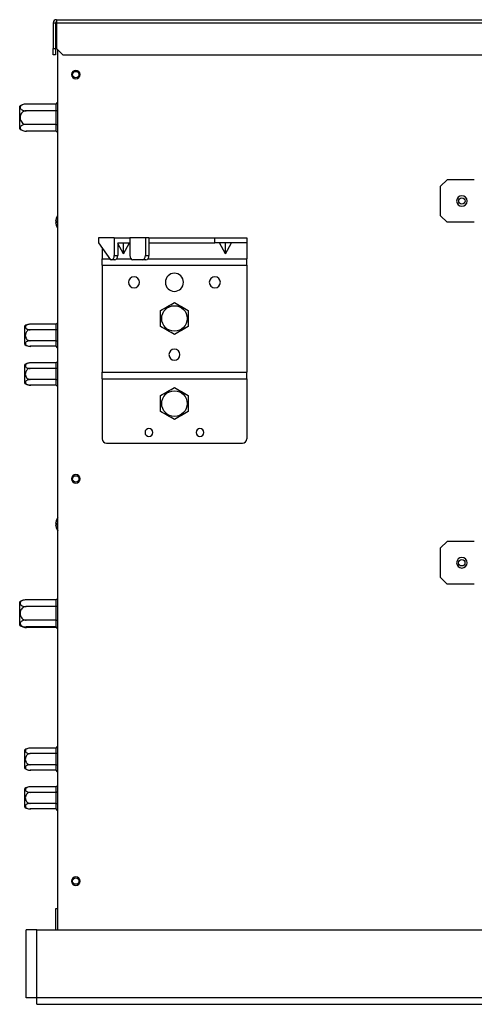
# Model space of a CAD drawing. Units: millimetres. Extents: x 0 to 9353, y 0 to 6671.
# Drawn here: x 4313 to 4527, y 2213 to 2675 of the extents above; entities that cross this region are included whole.
import ezdxf

# ---------------------------------------------------------------- set-up
doc = ezdxf.new("R2010")
doc.units = ezdxf.units.MM
doc.layers.add('LG-AIRCON', color=3, linetype='CONTINUOUS')

msp = doc.modelspace()

# ---------------------------------------------------------------- linework, layer by layer
at = {"layer": 'LG-AIRCON', "linetype": 'Continuous'}
for p, q in [((4330.46, 2675.22), (5120.46, 2675.22)), ((4330.46, 2675.22), (4330.46, 2673.72)), ((4328.96, 2673.72), (4329.96, 2673.72)), ((4328.96, 2673.72), (4328.96, 2661.72)), ((4329.96, 2673.72), (4329.96, 2661.72)), ((4330.46, 2673.72), (5120.46, 2673.72)), ((4330.46, 2673.72), (4330.46, 2661.72)), ((4328.96, 2661.72), (4329.96, 2661.72)), ((4328.96, 2658.72), (4328.96, 2661.72)), ((4329.96, 2661.72), (4329.96, 2658.72)), ((4330.46, 2661.72), (4333.46, 2658.72)), ((4331.16, 2247.52), (4331.16, 2661.02)), ((4329.96, 2658.72), (4328.96, 2658.72)), ((4333.46, 2658.72), (5117.46, 2658.72)), ((4313.16, 2623.87), (4313.16, 2634.58)), ((4330.31, 2635.58), (4316.16, 2635.58)), ((4330.31, 2635.58), (4331.01, 2636.27)), ((4330.31, 2632.4), (4330.31, 2635.58)), ((4331.01, 2636.27), (4331.01, 2632.75)), ((4331.16, 2636.27), (4331.01, 2636.27)), ((4330.31, 2632.4), (4316.16, 2632.4)), ((4330.31, 2632.4), (4331.01, 2632.75)), ((4330.31, 2626.05), (4330.31, 2632.4)), ((4331.16, 2632.75), (4331.01, 2632.75)), ((4331.01, 2632.75), (4331.01, 2625.7)), ((4330.31, 2626.05), (4316.16, 2626.05)), ((4330.31, 2622.87), (4330.31, 2626.05)), ((4331.01, 2625.7), (4330.31, 2626.05)), ((4331.01, 2625.7), (4331.01, 2622.18)), ((4331.16, 2625.7), (4331.01, 2625.7)), ((4330.31, 2622.87), (4316.16, 2622.87)), ((4331.01, 2622.18), (4330.31, 2622.87)), ((4331.16, 2622.18), (4331.01, 2622.18)), ((4514.16, 2600.02), (4511.16, 2597.02)), ((4511.16, 2583.02), (4511.16, 2597.02)), ((4527, 2600.02), (4514.16, 2600.02)), ((4330.59, 2582.37), (4330.58, 2582.37)), ((4511.16, 2583.02), (4514.16, 2580.02)), ((4330.08, 2580.57), (4330.59, 2580.57)), ((4330.59, 2579.87), (4330.08, 2579.87)), ((4330.58, 2578.07), (4330.59, 2578.07)), ((4527, 2580.02), (4514.16, 2580.02)), ((4350.29, 2572.72), (4350.29, 2570.42)), ((4357.64, 2572.72), (4350.29, 2572.72)), ((4357.64, 2572.72), (4364.97, 2572.72)), ((4357.64, 2572.72), (4357.64, 2564.42)), ((4364.97, 2572.72), (4364.97, 2564.42)), ((4372.29, 2572.72), (4364.97, 2572.72)), ((4372.29, 2572.72), (4372.29, 2564.42)), ((4373.96, 2572.72), (4372.29, 2572.72)), ((4373.96, 2572.72), (4373.96, 2570.42)), ((4373.96, 2572.72), (4404.96, 2572.72)), ((4404.96, 2570.42), (4404.96, 2572.72)), ((4404.96, 2572.72), (4419.96, 2572.72)), ((4419.96, 2572.72), (4419.96, 2570.42)), ((4350.29, 2570.42), (4355.82, 2562.42)), ((4351.96, 2568.02), (4351.96, 2562.92)), ((4359.3, 2570.42), (4364.97, 2570.42)), ((4359.3, 2570.42), (4359.3, 2564.42)), ((4361.96, 2565.26), (4359.3, 2570.04)), ((4361.96, 2565.26), (4364.83, 2570.42)), ((4361.96, 2565.26), (4361.96, 2570.42)), ((4373.96, 2570.42), (4373.96, 2564.42)), ((4373.96, 2570.42), (4404.96, 2570.42)), ((4419.96, 2570.42), (4404.96, 2570.42)), ((4409.96, 2565.26), (4407.09, 2570.42)), ((4409.96, 2565.26), (4409.96, 2570.42)), ((4409.96, 2565.26), (4412.83, 2570.42)), ((4419.96, 2570.42), (4419.96, 2562.92)), ((4357.64, 2564.42), (4359.3, 2564.42)), ((4372.29, 2564.42), (4373.96, 2564.42)), ((4351.96, 2562.92), (4355.48, 2562.92)), ((4351.96, 2559.92), (4351.96, 2562.92)), ((4351.96, 2559.92), (4351.96, 2509.53)), ((4351.96, 2559.92), (4419.96, 2559.92)), ((4356.26, 2562.42), (4355.82, 2562.42)), ((4357.92, 2562.42), (4356.26, 2562.42)), ((4358.83, 2562.92), (4365.44, 2562.92)), ((4370.91, 2562.42), (4366.35, 2562.42)), ((4372.57, 2562.42), (4370.91, 2562.42)), ((4373.49, 2562.92), (4419.96, 2562.92)), ((4419.96, 2559.92), (4419.96, 2562.92)), ((4419.96, 2559.92), (4419.96, 2509.53)), ((4315.66, 2522.53), (4315.66, 2531.32)), ((4330.31, 2532.12), (4318.16, 2532.12)), ((4330.31, 2532.12), (4331.01, 2532.81)), ((4330.31, 2529.52), (4330.31, 2532.12)), ((4331.16, 2532.81), (4331.01, 2532.81)), ((4331.01, 2532.81), (4331.01, 2529.87)), ((4330.31, 2529.52), (4318.16, 2529.52)), ((4330.31, 2529.52), (4331.01, 2529.87)), ((4330.31, 2524.33), (4330.31, 2529.52)), ((4331.01, 2529.87), (4331.01, 2523.98)), ((4331.16, 2529.87), (4331.01, 2529.87)), ((4330.31, 2524.33), (4318.16, 2524.33)), ((4330.31, 2521.73), (4330.31, 2524.33)), ((4331.01, 2523.98), (4330.31, 2524.33)), ((4331.01, 2523.98), (4331.01, 2521.04)), ((4331.16, 2523.98), (4331.01, 2523.98)), ((4330.31, 2521.73), (4318.16, 2521.73)), ((4331.01, 2521.04), (4330.31, 2521.73)), ((4331.16, 2521.04), (4331.01, 2521.04)), ((4315.66, 2504.33), (4315.66, 2513.12)), ((4330.31, 2513.92), (4318.16, 2513.92)), ((4330.31, 2513.92), (4331.01, 2514.61)), ((4330.31, 2511.32), (4330.31, 2513.92)), ((4331.16, 2514.61), (4331.01, 2514.61)), ((4331.01, 2514.61), (4331.01, 2511.67)), ((4330.31, 2511.32), (4318.16, 2511.32)), ((4330.31, 2511.32), (4331.01, 2511.67)), ((4330.31, 2506.13), (4330.31, 2511.32)), ((4331.01, 2511.67), (4331.01, 2505.78)), ((4331.16, 2511.67), (4331.01, 2511.67)), ((4351.96, 2509.53), (4419.96, 2509.53)), ((4351.96, 2506.53), (4351.96, 2509.53)), ((4419.96, 2506.53), (4419.96, 2509.53)), ((4330.31, 2506.13), (4318.16, 2506.13)), ((4330.31, 2503.53), (4318.16, 2503.53)), ((4330.31, 2503.53), (4330.31, 2506.13)), ((4331.01, 2505.78), (4330.31, 2506.13)), ((4331.01, 2502.84), (4330.31, 2503.53)), ((4331.01, 2505.78), (4331.01, 2502.84)), ((4331.16, 2505.78), (4331.01, 2505.78)), ((4351.96, 2506.53), (4351.96, 2478.22)), ((4351.96, 2506.53), (4419.96, 2506.53)), ((4419.96, 2506.53), (4419.96, 2478.22)), ((4331.16, 2502.84), (4331.01, 2502.84)), ((4353.96, 2476.22), (4417.96, 2476.22)), ((4330.08, 2438.54), (4330.59, 2438.54)), ((4330.08, 2438.47), (4330.59, 2438.47)), ((4330.59, 2440.34), (4330.58, 2440.34)), ((4330.59, 2437.84), (4330.08, 2437.84)), ((4330.58, 2436.04), (4330.59, 2436.04)), ((4330.58, 2435.97), (4330.59, 2435.97)), ((4514.16, 2430.02), (4511.16, 2427.02)), ((4527, 2430.02), (4514.16, 2430.02)), ((4511.16, 2413.02), (4511.16, 2427.02)), ((4511.16, 2413.02), (4514.16, 2410.02)), ((4527, 2410.02), (4514.16, 2410.02)), ((4313.16, 2390.87), (4313.16, 2401.58)), ((4330.31, 2402.58), (4316.16, 2402.58)), ((4330.31, 2402.58), (4331.01, 2403.27)), ((4330.31, 2399.4), (4330.31, 2402.58)), ((4331.01, 2403.27), (4331.01, 2399.75)), ((4331.16, 2403.27), (4331.01, 2403.27)), ((4330.31, 2399.4), (4316.16, 2399.4)), ((4330.31, 2399.4), (4331.01, 2399.75)), ((4330.31, 2393.05), (4330.31, 2399.4)), ((4331.01, 2399.75), (4331.01, 2392.7)), ((4331.16, 2399.75), (4331.01, 2399.75)), ((4330.31, 2393.05), (4316.16, 2393.05)), ((4330.31, 2389.87), (4330.31, 2393.05)), ((4331.01, 2392.7), (4330.31, 2393.05)), ((4331.01, 2392.7), (4331.01, 2389.18)), ((4331.16, 2392.7), (4331.01, 2392.7)), ((4313.16, 2390.62), (4313.16, 2390.87)), ((4330.31, 2389.87), (4316.16, 2389.87)), ((4330.31, 2389.62), (4316.16, 2389.62)), ((4331.01, 2389.18), (4330.31, 2389.87)), ((4330.31, 2389.62), (4330.31, 2389.87)), ((4331.01, 2388.93), (4330.31, 2389.62)), ((4331.16, 2389.18), (4331.01, 2389.18)), ((4331.01, 2389.18), (4331.01, 2388.93)), ((4331.16, 2388.93), (4331.01, 2388.93)), ((4315.66, 2323.33), (4315.66, 2332.12)), ((4330.31, 2332.92), (4318.16, 2332.92)), ((4330.31, 2332.92), (4331.01, 2333.61)), ((4330.31, 2330.32), (4330.31, 2332.92)), ((4331.01, 2333.61), (4331.01, 2330.67)), ((4331.16, 2333.61), (4331.01, 2333.61)), ((4330.31, 2330.32), (4318.16, 2330.32)), ((4330.31, 2330.32), (4331.01, 2330.67)), ((4330.31, 2325.13), (4330.31, 2330.32)), ((4331.01, 2330.67), (4331.01, 2324.78)), ((4331.16, 2330.67), (4331.01, 2330.67)), ((4330.31, 2325.13), (4318.16, 2325.13)), ((4330.31, 2322.53), (4330.31, 2325.13)), ((4331.01, 2324.78), (4330.31, 2325.13)), ((4331.01, 2324.78), (4331.01, 2321.84)), ((4331.16, 2324.78), (4331.01, 2324.78)), ((4330.31, 2322.53), (4318.16, 2322.53)), ((4331.01, 2321.84), (4330.31, 2322.53)), ((4331.16, 2321.84), (4331.01, 2321.84)), ((4315.66, 2305.13), (4315.66, 2313.92)), ((4330.31, 2314.72), (4318.16, 2314.72)), ((4330.31, 2314.72), (4331.01, 2315.41)), ((4330.31, 2312.12), (4330.31, 2314.72)), ((4331.16, 2315.41), (4331.01, 2315.41)), ((4331.01, 2315.41), (4331.01, 2312.47)), ((4330.31, 2312.12), (4318.16, 2312.12)), ((4330.31, 2312.12), (4331.01, 2312.47)), ((4330.31, 2306.93), (4330.31, 2312.12)), ((4331.01, 2312.47), (4331.01, 2306.58)), ((4331.16, 2312.47), (4331.01, 2312.47)), ((4330.31, 2306.93), (4318.16, 2306.93)), ((4330.31, 2304.33), (4318.16, 2304.33)), ((4330.31, 2304.33), (4330.31, 2306.93)), ((4331.01, 2306.58), (4330.31, 2306.93)), ((4331.01, 2303.64), (4330.31, 2304.33)), ((4331.16, 2306.58), (4331.01, 2306.58)), ((4331.01, 2306.58), (4331.01, 2303.64)), ((4331.16, 2303.64), (4331.01, 2303.64)), ((4329.96, 2257.32), (4329.96, 2247.52)), ((4331.16, 2257.32), (4329.96, 2257.32)), ((4316.15, 2215.52), (4316.15, 2247.52)), ((4321.15, 2247.52), (4316.15, 2247.52)), ((4321.15, 2215.52), (4321.15, 2247.52)), ((4321.15, 2247.52), (4724.3, 2247.52)), ((4321.15, 2215.52), (4316.15, 2215.52)), ((4321.15, 2212.52), (4321.15, 2215.52)), ((4882.15, 2215.52), (4321.15, 2215.52)), ((4321.15, 2212.52), (5132.45, 2212.52))]:
    msp.add_line(p, q, dxfattribs=at)
at = {"layer": 'LG-AIRCON', "linetype": 'Continuous', "extrusion": (0, 0, -1)}
for centre, radius in [((-4339.56, 2649.42), 2), ((-4521.16, 2590.02), 2.5), ((-4366.96, 2551.82), 2.6), ((-4385.96, 2551.82), 4.25), ((-4404.96, 2551.82), 2.6), ((-4385.96, 2517.82), 2.6), ((-4373.96, 2481.22), 1.85), ((-4397.96, 2481.22), 1.85), ((-4339.56, 2459.42), 2), ((-4521.16, 2420.02), 2.5), ((-4339.56, 2270.42), 2)]:
    msp.add_circle(centre, radius, dxfattribs=at)
at = {"layer": 'LG-AIRCON', "linetype": 'Continuous'}
for centre, radius in [((4339.56, 2649.42), 1.5), ((4521.16, 2590.02), 1.5), ((4385.96, 2534.82), 6), ((4385.96, 2494.82), 6), ((4339.56, 2459.42), 1.5), ((4521.1, 2420.02), 1.5), ((4339.56, 2270.42), 1.5)]:
    msp.add_circle(centre, radius, dxfattribs=at)
for centre, radius, start, end in [((4330.46, 2673.72), 1.5, 90, 180), ((4330.46, 2673.72), 0.5, 90, 180), ((4316.16, 2630.58), 5, 111.4917, 126.8699), ((4316.16, 2627.87), 5, 233.1301, 272.9393), ((4334.76, 2580.22), 4.69, 152.6954, 175.7174), ((4334.76, 2580.22), 4.7, 139.9924, 152.7775), ((4334.76, 2580.22), 4.69, 184.2826, 207.3046), ((4334.76, 2580.22), 4.18, 175.1962, 184.8038), ((4334.76, 2580.22), 4.7, 207.2225, 220.0076), ((4318.16, 2527.81), 4.31, 111.3255, 125.4893), ((4318.16, 2526.03), 4.31, 234.5107, 272.7766), ((4318.16, 2509.61), 4.31, 111.3255, 125.4893), ((4318.16, 2507.83), 4.31, 234.5107, 272.7766), ((4353.96, 2478.22), 2, 180, 270), ((4417.96, 2478.22), 2, 270, 0), ((4334.76, 2438.19), 4.69, 152.6954, 175.7174), ((4334.76, 2438.19), 4.7, 139.9924, 152.7775), ((4334.76, 2438.19), 4.18, 175.1962, 184.8038), ((4334.76, 2438.19), 4.69, 184.2826, 207.3046), ((4334.76, 2438.12), 4.69, 184.2826, 207.3046), ((4334.76, 2438.19), 4.7, 207.2225, 220.0076), ((4334.76, 2438.12), 4.7, 207.2225, 220.0076), ((4316.16, 2397.58), 5, 111.4917, 126.8699), ((4316.16, 2394.87), 5, 233.1301, 272.9393), ((4316.16, 2394.62), 5, 233.1301, 272.9393), ((4318.16, 2328.61), 4.31, 111.3255, 125.4893), ((4318.16, 2326.83), 4.31, 234.5107, 272.7766), ((4318.16, 2310.41), 4.31, 111.3255, 125.4893), ((4318.16, 2308.63), 4.31, 234.5107, 272.7766), ((4318.31, 2308.63), 4.31, 251.7034, 269.9999)]:
    msp.add_arc(centre, radius, start, end, dxfattribs=at)
for centre, major_axis, start_param, end_param in [((4356.26, 2564.42), (0, -2), 0, 1.570796), ((4357.92, 2564.42), (0, 2), 3.141593, 4.712389), ((4366.35, 2564.42), (0, -2), 4.712389, 6.283185), ((4370.91, 2564.42), (0, -2), 0, 1.570796), ((4372.57, 2564.42), (0, 2), 3.141593, 4.712389)]:
    msp.add_ellipse(centre, major_axis=major_axis, ratio=0.691223, start_param=start_param, end_param=end_param, dxfattribs=at)
for points, knots in [([(4316.16, 2635.58), (4315.85, 2635.58), (4315.54, 2635.55), (4314.97, 2635.44), (4314.7, 2635.36), (4314.24, 2635.16), (4314.04, 2635.04), (4313.71, 2634.78), (4313.57, 2634.62), (4313.39, 2634.28), (4313.35, 2634.09), (4313.39, 2633.7), (4313.48, 2633.49), (4313.79, 2633.12), (4314.01, 2632.94), (4314.54, 2632.67), (4314.84, 2632.57), (4315.43, 2632.45), (4315.71, 2632.41), (4316.05, 2632.4), (4316.1, 2632.4), (4316.16, 2632.4)], [0, 0, 0, 0, 0.098219, 0.098219, 0.196154, 0.196154, 0.292044, 0.292044, 0.398344, 0.398344, 0.518286, 0.518286, 0.649691, 0.649691, 0.778837, 0.778837, 0.89202, 0.89202, 0.982734, 0.982734, 1, 1, 1, 1]), ([(4316.16, 2632.4), (4316.04, 2632.4), (4315.92, 2632.39), (4315.52, 2632.34), (4315.25, 2632.25), (4314.75, 2631.99), (4314.51, 2631.82), (4314.09, 2631.4), (4313.91, 2631.14), (4313.6, 2630.57), (4313.49, 2630.24), (4313.39, 2629.68), (4313.37, 2629.45), (4313.37, 2628.83), (4313.43, 2628.43), (4313.68, 2627.69), (4313.88, 2627.33), (4314.36, 2626.75), (4314.65, 2626.51), (4315.25, 2626.2), (4315.56, 2626.1), (4315.97, 2626.05), (4316.06, 2626.05), (4316.16, 2626.05)], [0, 0, 0, 0, 0.037777, 0.037777, 0.127542, 0.127542, 0.219111, 0.219111, 0.31733, 0.31733, 0.426753, 0.426753, 0.498547, 0.498547, 0.624925, 0.624925, 0.752018, 0.752018, 0.86889, 0.86889, 0.969954, 0.969954, 1, 1, 1, 1]), ([(4316.16, 2626.05), (4315.85, 2626.05), (4315.54, 2626.02), (4314.97, 2625.91), (4314.7, 2625.83), (4314.24, 2625.63), (4314.04, 2625.52), (4313.71, 2625.25), (4313.57, 2625.09), (4313.39, 2624.75), (4313.35, 2624.56), (4313.39, 2624.17), (4313.48, 2623.96), (4313.79, 2623.59), (4314.01, 2623.42), (4314.54, 2623.15), (4314.84, 2623.04), (4315.43, 2622.92), (4315.71, 2622.89), (4316.05, 2622.87), (4316.1, 2622.87), (4316.16, 2622.87)], [0, 0, 0, 0, 0.098219, 0.098219, 0.196154, 0.196154, 0.292044, 0.292044, 0.398344, 0.398344, 0.518286, 0.518286, 0.649691, 0.649691, 0.778837, 0.778837, 0.89202, 0.89202, 0.982734, 0.982734, 1, 1, 1, 1]), ([(4379.46, 2538.58), (4380.47, 2539.16), (4381.6, 2539.82), (4383.81, 2541.09), (4384.94, 2541.75), (4385.96, 2542.33)], [0, 0, 0, 0, 0.5, 0.5, 1, 1, 1, 1]), ([(4385.96, 2542.33), (4386.97, 2541.74), (4388.1, 2541.09), (4390.31, 2539.82), (4391.44, 2539.16), (4392.46, 2538.58)], [0, 0, 0, 0, 0.5, 0.5, 1, 1, 1, 1]), ([(4379.46, 2531.07), (4379.46, 2532.24), (4379.46, 2533.54), (4379.46, 2536.12), (4379.46, 2537.42), (4379.46, 2538.58)], [0, 0, 0, 0, 0.5, 0.5, 1, 1, 1, 1]), ([(4392.46, 2538.58), (4392.46, 2537.41), (4392.46, 2536.11), (4392.46, 2533.53), (4392.46, 2532.23), (4392.46, 2531.07)], [0, 0, 0, 0, 0.5, 0.5, 1, 1, 1, 1]), ([(4318.16, 2532.12), (4317.9, 2532.12), (4317.63, 2532.1), (4317.15, 2532.01), (4316.92, 2531.94), (4316.53, 2531.77), (4316.36, 2531.67), (4316.08, 2531.45), (4315.97, 2531.32), (4315.82, 2531.04), (4315.8, 2530.88), (4315.84, 2530.57), (4315.91, 2530.4), (4316.17, 2530.11), (4316.35, 2529.97), (4316.78, 2529.76), (4317.02, 2529.67), (4317.52, 2529.56), (4317.78, 2529.53), (4318.08, 2529.52), (4318.12, 2529.52), (4318.16, 2529.52)], [0, 0, 0, 0, 0.100499, 0.100499, 0.200782, 0.200782, 0.299071, 0.299071, 0.405827, 0.405827, 0.5234, 0.5234, 0.6494, 0.6494, 0.773214, 0.773214, 0.885067, 0.885067, 0.985497, 0.985497, 1, 1, 1, 1]), ([(4385.96, 2527.32), (4384.94, 2527.9), (4383.81, 2528.56), (4381.6, 2529.83), (4380.47, 2530.49), (4379.46, 2531.07)], [0, 0, 0, 0, 0.5, 0.5, 1, 1, 1, 1]), ([(4392.46, 2531.07), (4391.44, 2530.49), (4390.31, 2529.83), (4388.1, 2528.56), (4386.97, 2527.9), (4385.96, 2527.32)], [0, 0, 0, 0, 0.5, 0.5, 1, 1, 1, 1]), ([(4318.16, 2529.52), (4318.08, 2529.52), (4318, 2529.52), (4317.68, 2529.48), (4317.44, 2529.42), (4317, 2529.21), (4316.8, 2529.07), (4316.43, 2528.72), (4316.27, 2528.51), (4316.02, 2528.04), (4315.92, 2527.77), (4315.83, 2527.3), (4315.81, 2527.11), (4315.81, 2526.61), (4315.86, 2526.29), (4316.06, 2525.7), (4316.22, 2525.41), (4316.61, 2524.94), (4316.84, 2524.74), (4317.33, 2524.47), (4317.59, 2524.38), (4317.96, 2524.33), (4318.06, 2524.33), (4318.16, 2524.33)], [0, 0, 0, 0, 0.029907, 0.029907, 0.123348, 0.123348, 0.217886, 0.217886, 0.317595, 0.317595, 0.426193, 0.426193, 0.498905, 0.498905, 0.620776, 0.620776, 0.743161, 0.743161, 0.858294, 0.858294, 0.961261, 0.961261, 1, 1, 1, 1]), ([(4318.16, 2524.33), (4317.9, 2524.33), (4317.63, 2524.3), (4317.15, 2524.21), (4316.92, 2524.14), (4316.53, 2523.98), (4316.36, 2523.88), (4316.08, 2523.65), (4315.97, 2523.52), (4315.82, 2523.24), (4315.8, 2523.09), (4315.84, 2522.77), (4315.91, 2522.61), (4316.17, 2522.32), (4316.35, 2522.18), (4316.78, 2521.96), (4317.02, 2521.88), (4317.52, 2521.77), (4317.78, 2521.74), (4318.08, 2521.73), (4318.12, 2521.73), (4318.16, 2521.73)], [0, 0, 0, 0, 0.100499, 0.100499, 0.200782, 0.200782, 0.299071, 0.299071, 0.405827, 0.405827, 0.5234, 0.5234, 0.6494, 0.6494, 0.773214, 0.773214, 0.885067, 0.885067, 0.985497, 0.985497, 1, 1, 1, 1]), ([(4318.16, 2513.92), (4317.9, 2513.92), (4317.63, 2513.9), (4317.15, 2513.81), (4316.92, 2513.74), (4316.53, 2513.57), (4316.36, 2513.47), (4316.08, 2513.25), (4315.97, 2513.12), (4315.82, 2512.84), (4315.8, 2512.68), (4315.84, 2512.37), (4315.91, 2512.2), (4316.17, 2511.91), (4316.35, 2511.77), (4316.78, 2511.56), (4317.02, 2511.47), (4317.52, 2511.36), (4317.78, 2511.33), (4318.08, 2511.32), (4318.12, 2511.32), (4318.16, 2511.32)], [0, 0, 0, 0, 0.100499, 0.100499, 0.200782, 0.200782, 0.299071, 0.299071, 0.405827, 0.405827, 0.5234, 0.5234, 0.6494, 0.6494, 0.773214, 0.773214, 0.885067, 0.885067, 0.985497, 0.985497, 1, 1, 1, 1]), ([(4318.16, 2511.32), (4318.08, 2511.32), (4318, 2511.32), (4317.68, 2511.28), (4317.44, 2511.22), (4317, 2511.01), (4316.8, 2510.87), (4316.43, 2510.52), (4316.27, 2510.31), (4316.02, 2509.84), (4315.92, 2509.57), (4315.83, 2509.1), (4315.81, 2508.91), (4315.81, 2508.41), (4315.86, 2508.09), (4316.06, 2507.5), (4316.22, 2507.21), (4316.61, 2506.74), (4316.84, 2506.54), (4317.33, 2506.27), (4317.59, 2506.18), (4317.96, 2506.13), (4318.06, 2506.13), (4318.16, 2506.13)], [0, 0, 0, 0, 0.029907, 0.029907, 0.123348, 0.123348, 0.217886, 0.217886, 0.317595, 0.317595, 0.426193, 0.426193, 0.498905, 0.498905, 0.620776, 0.620776, 0.743161, 0.743161, 0.858294, 0.858294, 0.961261, 0.961261, 1, 1, 1, 1]), ([(4318.16, 2506.13), (4317.9, 2506.13), (4317.63, 2506.1), (4317.15, 2506.01), (4316.92, 2505.94), (4316.53, 2505.78), (4316.36, 2505.68), (4316.08, 2505.45), (4315.97, 2505.32), (4315.82, 2505.04), (4315.8, 2504.89), (4315.84, 2504.57), (4315.91, 2504.41), (4316.17, 2504.12), (4316.35, 2503.98), (4316.78, 2503.76), (4317.02, 2503.68), (4317.52, 2503.57), (4317.78, 2503.54), (4318.08, 2503.53), (4318.12, 2503.53), (4318.16, 2503.53)], [0, 0, 0, 0, 0.100499, 0.100499, 0.200782, 0.200782, 0.299071, 0.299071, 0.405827, 0.405827, 0.5234, 0.5234, 0.6494, 0.6494, 0.773214, 0.773214, 0.885067, 0.885067, 0.985497, 0.985497, 1, 1, 1, 1]), ([(4379.46, 2498.58), (4380.47, 2499.16), (4381.6, 2499.82), (4383.81, 2501.09), (4384.94, 2501.75), (4385.96, 2502.33)], [0, 0, 0, 0, 0.5, 0.5, 1, 1, 1, 1]), ([(4385.96, 2502.33), (4386.97, 2501.74), (4388.1, 2501.09), (4390.31, 2499.82), (4391.44, 2499.16), (4392.46, 2498.58)], [0, 0, 0, 0, 0.5, 0.5, 1, 1, 1, 1]), ([(4379.46, 2491.07), (4379.46, 2492.24), (4379.46, 2493.54), (4379.46, 2496.12), (4379.46, 2497.42), (4379.46, 2498.58)], [0, 0, 0, 0, 0.5, 0.5, 1, 1, 1, 1]), ([(4392.46, 2498.58), (4392.46, 2497.41), (4392.46, 2496.11), (4392.46, 2493.53), (4392.46, 2492.23), (4392.46, 2491.07)], [0, 0, 0, 0, 0.5, 0.5, 1, 1, 1, 1]), ([(4385.96, 2487.32), (4384.94, 2487.9), (4383.81, 2488.56), (4381.6, 2489.83), (4380.47, 2490.49), (4379.46, 2491.07)], [0, 0, 0, 0, 0.5, 0.5, 1, 1, 1, 1]), ([(4392.46, 2491.07), (4391.44, 2490.49), (4390.31, 2489.83), (4388.1, 2488.56), (4386.97, 2487.9), (4385.96, 2487.32)], [0, 0, 0, 0, 0.5, 0.5, 1, 1, 1, 1]), ([(4316.16, 2402.58), (4315.85, 2402.58), (4315.54, 2402.55), (4314.97, 2402.44), (4314.7, 2402.36), (4314.24, 2402.16), (4314.04, 2402.04), (4313.71, 2401.78), (4313.57, 2401.62), (4313.39, 2401.28), (4313.35, 2401.09), (4313.39, 2400.7), (4313.48, 2400.49), (4313.79, 2400.12), (4314.01, 2399.94), (4314.54, 2399.67), (4314.84, 2399.57), (4315.43, 2399.45), (4315.71, 2399.41), (4316.05, 2399.4), (4316.1, 2399.4), (4316.16, 2399.4)], [0, 0, 0, 0, 0.098219, 0.098219, 0.196154, 0.196154, 0.292044, 0.292044, 0.398344, 0.398344, 0.518286, 0.518286, 0.649691, 0.649691, 0.778837, 0.778837, 0.89202, 0.89202, 0.982734, 0.982734, 1, 1, 1, 1]), ([(4316.16, 2399.4), (4316.04, 2399.4), (4315.92, 2399.39), (4315.52, 2399.34), (4315.25, 2399.25), (4314.75, 2398.99), (4314.51, 2398.82), (4314.09, 2398.4), (4313.91, 2398.14), (4313.6, 2397.57), (4313.49, 2397.24), (4313.39, 2396.68), (4313.37, 2396.45), (4313.37, 2395.83), (4313.43, 2395.43), (4313.68, 2394.69), (4313.88, 2394.33), (4314.36, 2393.75), (4314.65, 2393.51), (4315.25, 2393.2), (4315.56, 2393.1), (4315.97, 2393.05), (4316.06, 2393.05), (4316.16, 2393.05)], [0, 0, 0, 0, 0.037777, 0.037777, 0.127542, 0.127542, 0.219111, 0.219111, 0.31733, 0.31733, 0.426753, 0.426753, 0.498547, 0.498547, 0.624925, 0.624925, 0.752018, 0.752018, 0.86889, 0.86889, 0.969954, 0.969954, 1, 1, 1, 1]), ([(4316.16, 2393.05), (4315.85, 2393.05), (4315.54, 2393.02), (4314.97, 2392.91), (4314.7, 2392.83), (4314.24, 2392.63), (4314.04, 2392.52), (4313.71, 2392.25), (4313.57, 2392.09), (4313.39, 2391.75), (4313.35, 2391.56), (4313.39, 2391.17), (4313.48, 2390.96), (4313.79, 2390.59), (4314.01, 2390.42), (4314.54, 2390.15), (4314.84, 2390.04), (4315.43, 2389.92), (4315.71, 2389.89), (4316.05, 2389.87), (4316.1, 2389.87), (4316.16, 2389.87)], [0, 0, 0, 0, 0.098219, 0.098219, 0.196154, 0.196154, 0.292044, 0.292044, 0.398344, 0.398344, 0.518286, 0.518286, 0.649691, 0.649691, 0.778837, 0.778837, 0.89202, 0.89202, 0.982734, 0.982734, 1, 1, 1, 1]), ([(4313.5, 2390.72), (4313.54, 2390.65), (4313.58, 2390.59), (4313.79, 2390.34), (4314.01, 2390.16), (4314.54, 2389.9), (4314.84, 2389.79), (4315.43, 2389.67), (4315.71, 2389.63), (4316.05, 2389.62), (4316.1, 2389.62), (4316.16, 2389.62)], [0, 0, 0, 0, 0.113493, 0.113493, 0.440314, 0.440314, 0.726741, 0.726741, 0.956306, 0.956306, 1, 1, 1, 1]), ([(4318.16, 2332.92), (4317.9, 2332.92), (4317.63, 2332.9), (4317.15, 2332.81), (4316.92, 2332.74), (4316.53, 2332.57), (4316.36, 2332.47), (4316.08, 2332.25), (4315.97, 2332.12), (4315.82, 2331.84), (4315.8, 2331.68), (4315.84, 2331.37), (4315.91, 2331.2), (4316.17, 2330.91), (4316.35, 2330.77), (4316.78, 2330.56), (4317.02, 2330.47), (4317.52, 2330.36), (4317.78, 2330.33), (4318.08, 2330.32), (4318.12, 2330.32), (4318.16, 2330.32)], [0, 0, 0, 0, 0.100499, 0.100499, 0.200782, 0.200782, 0.299071, 0.299071, 0.405827, 0.405827, 0.5234, 0.5234, 0.6494, 0.6494, 0.773214, 0.773214, 0.885067, 0.885067, 0.985497, 0.985497, 1, 1, 1, 1]), ([(4318.16, 2330.32), (4318.08, 2330.32), (4318, 2330.32), (4317.68, 2330.28), (4317.44, 2330.22), (4317, 2330.01), (4316.8, 2329.87), (4316.43, 2329.52), (4316.27, 2329.31), (4316.02, 2328.84), (4315.92, 2328.57), (4315.83, 2328.1), (4315.81, 2327.91), (4315.81, 2327.41), (4315.86, 2327.09), (4316.06, 2326.5), (4316.22, 2326.21), (4316.61, 2325.74), (4316.84, 2325.54), (4317.33, 2325.27), (4317.59, 2325.18), (4317.96, 2325.13), (4318.06, 2325.13), (4318.16, 2325.13)], [0, 0, 0, 0, 0.029907, 0.029907, 0.123348, 0.123348, 0.217886, 0.217886, 0.317595, 0.317595, 0.426193, 0.426193, 0.498905, 0.498905, 0.620776, 0.620776, 0.743161, 0.743161, 0.858294, 0.858294, 0.961261, 0.961261, 1, 1, 1, 1]), ([(4318.16, 2325.13), (4317.9, 2325.13), (4317.63, 2325.1), (4317.15, 2325.01), (4316.92, 2324.94), (4316.53, 2324.78), (4316.36, 2324.68), (4316.08, 2324.45), (4315.97, 2324.32), (4315.82, 2324.04), (4315.8, 2323.89), (4315.84, 2323.57), (4315.91, 2323.41), (4316.17, 2323.12), (4316.35, 2322.98), (4316.78, 2322.76), (4317.02, 2322.68), (4317.52, 2322.57), (4317.78, 2322.54), (4318.08, 2322.53), (4318.12, 2322.53), (4318.16, 2322.53)], [0, 0, 0, 0, 0.100499, 0.100499, 0.200782, 0.200782, 0.299071, 0.299071, 0.405827, 0.405827, 0.5234, 0.5234, 0.6494, 0.6494, 0.773214, 0.773214, 0.885067, 0.885067, 0.985497, 0.985497, 1, 1, 1, 1]), ([(4318.16, 2314.72), (4317.9, 2314.72), (4317.63, 2314.7), (4317.15, 2314.61), (4316.92, 2314.54), (4316.53, 2314.37), (4316.36, 2314.27), (4316.08, 2314.05), (4315.97, 2313.92), (4315.82, 2313.64), (4315.8, 2313.48), (4315.84, 2313.17), (4315.91, 2313), (4316.17, 2312.71), (4316.35, 2312.57), (4316.78, 2312.36), (4317.02, 2312.27), (4317.52, 2312.16), (4317.78, 2312.13), (4318.08, 2312.12), (4318.12, 2312.12), (4318.16, 2312.12)], [0, 0, 0, 0, 0.100499, 0.100499, 0.200782, 0.200782, 0.299071, 0.299071, 0.405827, 0.405827, 0.5234, 0.5234, 0.6494, 0.6494, 0.773214, 0.773214, 0.885067, 0.885067, 0.985497, 0.985497, 1, 1, 1, 1]), ([(4318.16, 2312.12), (4318.08, 2312.12), (4318, 2312.12), (4317.68, 2312.08), (4317.44, 2312.02), (4317, 2311.81), (4316.8, 2311.67), (4316.43, 2311.32), (4316.27, 2311.11), (4316.02, 2310.64), (4315.92, 2310.37), (4315.83, 2309.9), (4315.81, 2309.71), (4315.81, 2309.21), (4315.86, 2308.89), (4316.06, 2308.3), (4316.22, 2308.01), (4316.61, 2307.54), (4316.84, 2307.34), (4317.33, 2307.07), (4317.59, 2306.98), (4317.96, 2306.93), (4318.06, 2306.93), (4318.16, 2306.93)], [0, 0, 0, 0, 0.029907, 0.029907, 0.123348, 0.123348, 0.217886, 0.217886, 0.317595, 0.317595, 0.426193, 0.426193, 0.498905, 0.498905, 0.620776, 0.620776, 0.743161, 0.743161, 0.858294, 0.858294, 0.961261, 0.961261, 1, 1, 1, 1]), ([(4318.16, 2306.93), (4317.9, 2306.93), (4317.63, 2306.9), (4317.15, 2306.81), (4316.92, 2306.74), (4316.53, 2306.58), (4316.36, 2306.48), (4316.08, 2306.25), (4315.97, 2306.12), (4315.82, 2305.84), (4315.8, 2305.69), (4315.84, 2305.37), (4315.91, 2305.21), (4316.17, 2304.92), (4316.35, 2304.78), (4316.78, 2304.56), (4317.02, 2304.48), (4317.52, 2304.37), (4317.78, 2304.34), (4318.08, 2304.33), (4318.12, 2304.33), (4318.16, 2304.33)], [0, 0, 0, 0, 0.100499, 0.100499, 0.200782, 0.200782, 0.299071, 0.299071, 0.405827, 0.405827, 0.5234, 0.5234, 0.6494, 0.6494, 0.773214, 0.773214, 0.885067, 0.885067, 0.985497, 0.985497, 1, 1, 1, 1])]:
    msp.add_open_spline(points, degree=3, knots=knots, dxfattribs=at)

doc.saveas('drawing.dxf')
